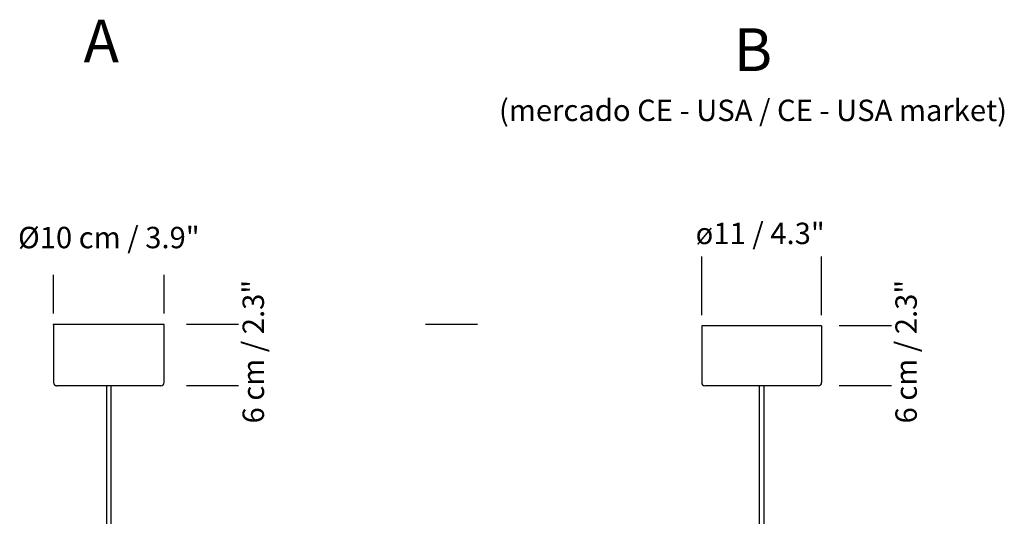
# Model space of a CAD drawing. Units: inches. Extents: x -0.43 to 1.86, y 1.55 to 2.9.
# Drawn here: x 0.94 to 1.86, y 2.43 to 2.9 of the extents above; entities that cross this region are included whole.
import ezdxf

# ---------------------------------------------------------------- set-up
doc = ezdxf.new("R2010")
doc.units = ezdxf.units.IN
doc.header["$LTSCALE"] = 0.025
doc.header["$MEASUREMENT"] = 0
doc.layers.add('S&C_cotas', color=251, linetype='Continuous')
doc.styles.add('ARIAL', font='ARIAL.TTF')

msp = doc.modelspace()

# ---------------------------------------------------------------- linework, layer by layer
for p, q in [((1.07955, 2.61145), (0.97609, 2.61145)), ((0.97609, 2.61145), (0.97609, 2.55715)), ((1.07955, 2.55715), (1.07955, 2.61145)), ((1.69336, 2.61008), (1.58136, 2.61008)), ((1.07648, 2.55408), (0.97916, 2.55408)), ((1.02557, 2.55408), (1.02557, 2.03932)), ((1.03007, 2.03932), (1.03007, 2.55408)), ((1.69036, 2.55408), (1.58436, 2.55408)), ((1.6351, 2.55408), (1.6351, 2.03932)), ((1.63961, 2.03932), (1.63961, 2.55408))]:
    msp.add_line(p, q)
at = {"ltscale": 0.05}
for p, q in [((1.58136, 2.61008), (1.58136, 2.55708)), ((1.69336, 2.61008), (1.69336, 2.55708))]:
    msp.add_line(p, q, dxfattribs=at)
for centre, radius, start, end in [((0.97916, 2.55715), 0.00307, 180, 270), ((1.07648, 2.55715), 0.00307, 270, 0), ((1.58436, 2.55708), 0.003, 180, 270), ((1.69036, 2.55708), 0.003, 270, 0)]:
    msp.add_arc(centre, radius, start, end)
for p in [(0.97609, 2.61145), (0.97916, 2.55408)]:
    msp.add_point(p)
at = {"layer": 'S&C_cotas', "ltscale": 0.1}
for p, q in [((1.58136, 2.62008), (1.58136, 2.67473)), ((1.69336, 2.62008), (1.69336, 2.67473)), ((0.97609, 2.62145), (0.97609, 2.65772)), ((1.07955, 2.62145), (1.07955, 2.65772))]:
    msp.add_line(p, q, dxfattribs=at)
at = {"layer": 'S&C_cotas'}
for p, q in [((1.14899, 2.61145), (1.10035, 2.61145)), ((1.75853, 2.61008), (1.70989, 2.61008)), ((1.14899, 2.55408), (1.10035, 2.55408)), ((1.75853, 2.55408), (1.70989, 2.55408))]:
    msp.add_line(p, q, dxfattribs=at)
at = {"layer": 'S&C_cotas', "lineweight": -2}
msp.add_line((1.37216, 2.61145), (1.32352, 2.61145), dxfattribs=at)

# ---------------------------------------------------------------- texts
at = {"layer": 'S&C_cotas', "ltscale": 0.1, "style": 'ARIAL'}
msp.add_text('ø11 / 4.3"', height=0.02, dxfattribs=at).set_placement((1.57572, 2.68643))
at = {"layer": 'S&C_cotas', "ltscale": 0.1, "attachment_point": 5, "style": 'ARIAL'}
for s, insert, char_height in [('{A}', (1.02075, 2.87089), 0.04), ('\\A1;%%C10 cm / 3.9"', (1.02782, 2.69255), 0.02)]:
    msp.add_mtext(s, dxfattribs=dict(at, insert=insert, char_height=char_height))
at = {"layer": 'S&C_cotas', "linetype": 'Continuous', "ltscale": 0.1, "insert": (1.62927, 2.8447), "char_height": 0.04, "attachment_point": 5, "style": 'ARIAL'}
msp.add_mtext('{B \\P\\H0.5x;(mercado CE - USA / CE - USA market)}', dxfattribs=at)
at = {"layer": 'S&C_cotas', "char_height": 0.02, "attachment_point": 5, "rotation": 90, "style": 'ARIAL'}
for insert in [(1.16528, 2.58597), (1.77482, 2.58597)]:
    msp.add_mtext('{6 cm / 2.3"}', dxfattribs=dict(at, insert=insert))

doc.saveas('drawing.dxf')
